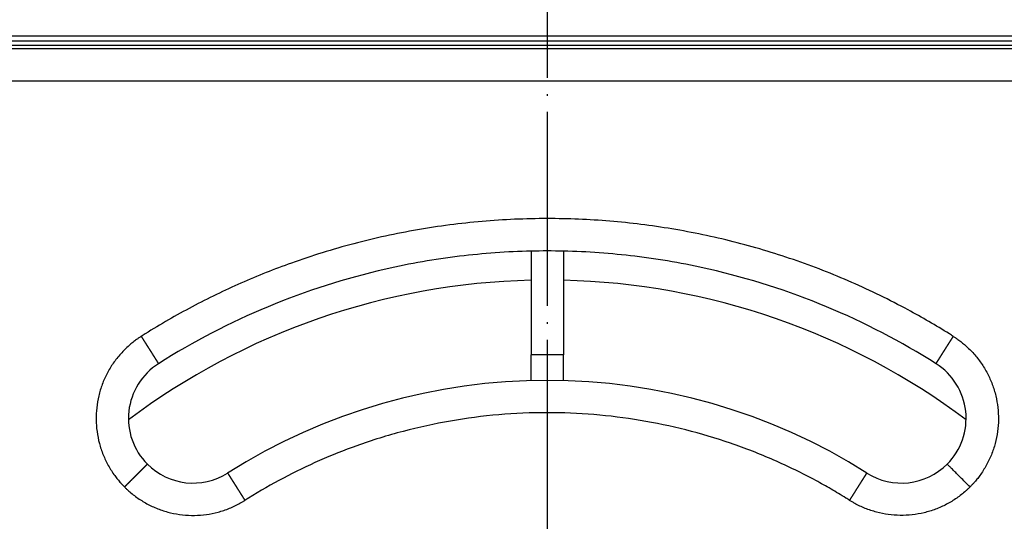
# Model space of a CAD drawing. Units: millimetres. Extents: x -251 to 111, y -227 to 235.
# Drawn here: x -156 to -95, y -89 to -58 of the extents above; entities that cross this region are included whole.
import ezdxf

# ---------------------------------------------------------------- set-up
doc = ezdxf.new("R2010")
doc.units = ezdxf.units.MM
doc.linetypes.add('DOT_CENTER', pattern=[14, 12, -1, 0, -1])
doc.layers.add('1', color=7, linetype='Continuous')

# ---------------------------------------------------------------- blocks, each defined once
blk = doc.blocks.new('HL37N_Aufsatzrahmen_1__1', base_point=(-184.704, -178.3))
at = {"color": 3, "linetype": 'Continuous'}
for p, q in [((-179.404, -58.7), (-67.404, -58.7)), ((-67.404, -59.3), (-179.404, -59.3))]:
    blk.add_line(p, q, dxfattribs=at)
at = {"color": 7, "linetype": 'Continuous'}
blk.add_line((-179.404, -59), (-67.404, -59), dxfattribs=at)
blk = doc.blocks.new('HL510N-Einsatz', base_point=(-168.404, -162))
at = {"color": 7, "linetype": 'Continuous'}
for p, q in [((-124.404, -72.011), (-124.404, -73.812)), ((-122.404, -72.011), (-122.404, -73.812)), ((-124.404, -73.812), (-124.404, -78.43)), ((-122.404, -73.812), (-122.404, -78.43)), ((-124.404, -80.014), (-124.404, -78.43)), ((-122.404, -80.014), (-122.404, -78.43))]:
    blk.add_line(p, q, dxfattribs=at)
at = {"color": 3, "linetype": 'Continuous'}
blk.add_line((-122.404, -78.43), (-124.404, -78.43), dxfattribs=at)
at = {"color": 7, "linetype": 'Continuous'}
for radius, start, end in [(45, 96.92799, 102.83959), (45, 91.27334, 96.92799), (45, 88.72666, 91.27334), (45, 83.07201, 88.72666), (45, 77.16041, 83.07201), (45, 102.83959, 122.31962), (45, 57.68038, 77.16041), (43.2, 91.32641, 126.86882), (43.2, 53.13118, 88.67359)]:
    blk.add_arc((-123.404, -117), radius, start, end, dxfattribs=at)
blk = doc.blocks.new('Artikelzusammenstellung-10952', base_point=(-168.404, -162))
blk.add_blockref('HL510N-Einsatz', (-168.404, -162))
blk = doc.blocks.new('10890-Einlaufrost-115x115-zu-Primus_1', base_point=(-180.904, -174.5))
at = {"color": 7, "linetype": 'Continuous'}
blk.add_line((-67.904, -59.5), (-178.904, -59.5), dxfattribs=at)
at = {"color": 3, "linetype": 'Continuous'}
blk.add_line((-67.904, -61.5), (-178.904, -61.5), dxfattribs=at)
at = {"color": 7, "linetype": 'Continuous'}
for centre, radius, start, end in [((-123.404, -117), 45, 96.92799, 102.83959), ((-123.404, -117), 45, 91.27334, 96.92799), ((-123.404, -117), 45, 88.72666, 91.27334), ((-123.404, -117), 45, 83.07201, 88.72666), ((-123.404, -117), 45, 77.16041, 83.07201), ((-123.404, -117), 45, 102.83959, 122.31962), ((-123.404, -117), 45, 57.68038, 77.16041), ((-145.324, -82.352), 4, 122.31962, 225), ((-101.484, -82.352), 4, 315, 57.68038), ((-123.404, -117), 37, 57.68038, 122.31962), ((-145.324, -82.352), 4, 225, 302.31962), ((-101.484, -82.352), 4, 237.68039, 315)]:
    blk.add_arc(centre, radius, start, end, dxfattribs=at)
at = {"color": 3, "linetype": 'Continuous'}
for points, knots in [([(-98.276, -77.282), (-98.316, -77.256), (-98.398, -77.204), (-98.898, -76.891), (-99.784, -76.357), (-101.772, -75.243), (-104.542, -73.893), (-108.158, -72.485), (-111.878, -71.38), (-115.676, -70.586), (-119.527, -70.107), (-123.457, -69.944), (-127.442, -70.116), (-131.449, -70.635), (-135.398, -71.496), (-139.042, -72.626), (-142.373, -73.954), (-145.397, -75.418), (-147.38, -76.559), (-148.41, -77.204), (-148.492, -77.256), (-148.533, -77.282)], [0, 0, 0, 0, 0.14472, 0.289391, 1.768603, 3.24889, 7.126104, 11.000032, 14.877247, 18.754461, 22.628389, 26.505603, 30.541861, 34.578119, 38.614376, 42.650634, 46.009279, 49.364799, 52.721461, 52.866129, 53.010849, 53.010849, 53.010849, 53.010849]), ([(-148.533, -77.282), (-148.581, -77.313), (-148.677, -77.375), (-148.852, -77.497), (-149.055, -77.65), (-149.395, -77.933), (-149.814, -78.349), (-150.272, -78.93), (-150.655, -79.565), (-150.959, -80.245), (-151.175, -80.956), (-151.303, -81.689), (-151.339, -82.432), (-151.283, -83.174), (-151.136, -83.903), (-150.901, -84.607), (-150.582, -85.274), (-150.264, -85.772), (-149.995, -86.122), (-149.831, -86.316), (-149.687, -86.472), (-149.607, -86.554), (-149.567, -86.594)], [0, 0, 0, 0, 0.172293, 0.344637, 0.639341, 0.93409, 1.670368, 2.406646, 3.148618, 3.890591, 4.632563, 5.374536, 6.116508, 6.858481, 7.600453, 8.342426, 9.078667, 9.814909, 10.10936, 10.403764, 10.575041, 10.746296, 10.746296, 10.746296, 10.746296]), ([(-148.533, -77.282), (-148.53, -77.285), (-148.526, -77.291), (-148.52, -77.301), (-148.514, -77.311), (-148.507, -77.322), (-148.501, -77.332), (-148.494, -77.342), (-148.488, -77.352), (-148.482, -77.362), (-148.475, -77.372), (-148.469, -77.382), (-148.462, -77.392), (-148.456, -77.403), (-148.449, -77.413), (-148.443, -77.423), (-148.436, -77.433), (-148.43, -77.444), (-148.423, -77.454), (-148.417, -77.464), (-148.41, -77.475), (-148.404, -77.485), (-148.397, -77.495), (-148.391, -77.506), (-148.384, -77.516), (-148.377, -77.526), (-148.371, -77.537), (-148.364, -77.547), (-148.358, -77.558), (-148.351, -77.568), (-148.344, -77.579), (-148.338, -77.589), (-148.331, -77.6), (-148.325, -77.61), (-148.318, -77.62), (-148.311, -77.631), (-148.305, -77.641), (-148.298, -77.652), (-148.291, -77.662), (-148.285, -77.673), (-148.278, -77.683), (-148.271, -77.694), (-148.265, -77.704), (-148.258, -77.715), (-148.252, -77.725), (-148.245, -77.736), (-148.238, -77.747), (-148.232, -77.757), (-148.225, -77.768), (-148.218, -77.778), (-148.212, -77.789), (-148.205, -77.799), (-148.198, -77.81), (-148.192, -77.82), (-148.185, -77.83), (-148.178, -77.841), (-148.172, -77.851), (-148.165, -77.862), (-148.159, -77.872), (-148.152, -77.883), (-148.145, -77.893), (-148.14, -77.902), (-148.134, -77.911), (-148.13, -77.918), (-148.125, -77.925), (-148.121, -77.932), (-148.116, -77.939), (-148.112, -77.946), (-148.107, -77.953), (-148.103, -77.96), (-148.099, -77.967), (-148.094, -77.974), (-148.09, -77.981), (-148.085, -77.988), (-148.081, -77.995), (-148.076, -78.002), (-148.072, -78.009), (-148.068, -78.016), (-148.063, -78.023), (-148.059, -78.03), (-148.054, -78.037), (-148.05, -78.044), (-148.046, -78.051), (-148.041, -78.058), (-148.037, -78.065), (-148.033, -78.071), (-148.028, -78.078), (-148.024, -78.085), (-148.02, -78.092), (-148.015, -78.099), (-148.011, -78.106), (-148.007, -78.113), (-148.002, -78.119), (-147.998, -78.126), (-147.994, -78.133), (-147.989, -78.14), (-147.985, -78.146), (-147.981, -78.153), (-147.977, -78.16), (-147.972, -78.166), (-147.968, -78.173), (-147.964, -78.18), (-147.96, -78.186), (-147.956, -78.193), (-147.951, -78.2), (-147.947, -78.206), (-147.943, -78.213), (-147.939, -78.219), (-147.935, -78.226), (-147.931, -78.232), (-147.927, -78.239), (-147.922, -78.245), (-147.918, -78.252), (-147.914, -78.258), (-147.91, -78.265), (-147.906, -78.271), (-147.902, -78.278), (-147.898, -78.284), (-147.894, -78.29), (-147.89, -78.297), (-147.886, -78.303), (-147.882, -78.309), (-147.878, -78.316), (-147.874, -78.322), (-147.87, -78.328), (-147.866, -78.334), (-147.862, -78.341), (-147.858, -78.347), (-147.854, -78.353), (-147.851, -78.359), (-147.847, -78.365), (-147.843, -78.371), (-147.839, -78.377), (-147.835, -78.383), (-147.831, -78.389), (-147.828, -78.395), (-147.824, -78.401), (-147.82, -78.407), (-147.816, -78.413), (-147.813, -78.419), (-147.809, -78.425), (-147.805, -78.431), (-147.802, -78.437), (-147.798, -78.442), (-147.794, -78.448), (-147.791, -78.454), (-147.787, -78.46), (-147.783, -78.465), (-147.78, -78.471), (-147.776, -78.476), (-147.773, -78.481), (-147.77, -78.486), (-147.767, -78.491), (-147.764, -78.496), (-147.761, -78.501), (-147.758, -78.505), (-147.755, -78.51), (-147.752, -78.515), (-147.749, -78.519), (-147.746, -78.524), (-147.743, -78.529), (-147.74, -78.533), (-147.737, -78.538), (-147.734, -78.543), (-147.732, -78.547), (-147.729, -78.552), (-147.726, -78.556), (-147.723, -78.561), (-147.72, -78.565), (-147.717, -78.57), (-147.715, -78.574), (-147.712, -78.578), (-147.709, -78.583), (-147.706, -78.587), (-147.704, -78.591), (-147.701, -78.596), (-147.698, -78.6), (-147.695, -78.604), (-147.693, -78.609), (-147.69, -78.613), (-147.687, -78.617), (-147.685, -78.621), (-147.682, -78.625), (-147.679, -78.629), (-147.677, -78.633), (-147.674, -78.638), (-147.672, -78.642), (-147.669, -78.646), (-147.667, -78.65), (-147.664, -78.654), (-147.662, -78.658), (-147.659, -78.662), (-147.657, -78.665), (-147.654, -78.669), (-147.652, -78.673), (-147.649, -78.677), (-147.647, -78.681), (-147.644, -78.685), (-147.642, -78.689), (-147.64, -78.692), (-147.637, -78.696), (-147.635, -78.7), (-147.633, -78.703), (-147.63, -78.707), (-147.628, -78.711), (-147.626, -78.714), (-147.624, -78.718), (-147.621, -78.721), (-147.619, -78.725), (-147.617, -78.728), (-147.615, -78.732), (-147.612, -78.735), (-147.61, -78.739), (-147.608, -78.742), (-147.606, -78.746), (-147.604, -78.749), (-147.602, -78.752), (-147.6, -78.756), (-147.598, -78.759), (-147.595, -78.762), (-147.593, -78.765), (-147.591, -78.769), (-147.589, -78.772), (-147.587, -78.775), (-147.585, -78.778), (-147.583, -78.781), (-147.581, -78.784), (-147.58, -78.787), (-147.578, -78.79), (-147.576, -78.793), (-147.574, -78.796), (-147.572, -78.799), (-147.57, -78.802), (-147.568, -78.805), (-147.566, -78.808), (-147.565, -78.811), (-147.563, -78.814), (-147.561, -78.816), (-147.559, -78.819), (-147.558, -78.822), (-147.556, -78.825), (-147.554, -78.827), (-147.552, -78.83), (-147.551, -78.833), (-147.549, -78.835), (-147.548, -78.838), (-147.546, -78.84), (-147.544, -78.843), (-147.543, -78.845), (-147.541, -78.848), (-147.54, -78.85), (-147.538, -78.853), (-147.537, -78.855), (-147.535, -78.858), (-147.533, -78.86), (-147.532, -78.863), (-147.53, -78.865), (-147.529, -78.867), (-147.528, -78.869), (-147.526, -78.872), (-147.525, -78.874), (-147.523, -78.876), (-147.522, -78.878), (-147.521, -78.881), (-147.519, -78.883), (-147.518, -78.885), (-147.517, -78.887), (-147.515, -78.889), (-147.514, -78.891), (-147.513, -78.893), (-147.511, -78.895), (-147.51, -78.897), (-147.509, -78.899), (-147.508, -78.901), (-147.507, -78.903), (-147.505, -78.904), (-147.504, -78.906), (-147.503, -78.908), (-147.502, -78.91), (-147.501, -78.912), (-147.5, -78.913), (-147.499, -78.915), (-147.498, -78.917), (-147.497, -78.918), (-147.496, -78.92), (-147.495, -78.921), (-147.494, -78.923), (-147.493, -78.925), (-147.492, -78.926), (-147.491, -78.928), (-147.49, -78.929), (-147.489, -78.93), (-147.488, -78.932), (-147.487, -78.933), (-147.486, -78.935), (-147.485, -78.936), (-147.485, -78.937), (-147.484, -78.938), (-147.483, -78.94), (-147.482, -78.941), (-147.482, -78.942), (-147.481, -78.943), (-147.48, -78.944), (-147.479, -78.946), (-147.479, -78.947), (-147.478, -78.948), (-147.477, -78.949), (-147.476, -78.95), (-147.476, -78.951), (-147.475, -78.952), (-147.475, -78.953), (-147.474, -78.954), (-147.473, -78.955), (-147.473, -78.956), (-147.472, -78.957), (-147.472, -78.958), (-147.471, -78.958), (-147.471, -78.959), (-147.47, -78.96), (-147.47, -78.961), (-147.469, -78.961), (-147.469, -78.962), (-147.468, -78.963), (-147.468, -78.963), (-147.468, -78.964), (-147.467, -78.965), (-147.467, -78.965), (-147.467, -78.966), (-147.466, -78.966), (-147.466, -78.967), (-147.466, -78.967), (-147.465, -78.968), (-147.465, -78.968), (-147.465, -78.968), (-147.465, -78.969), (-147.464, -78.969), (-147.464, -78.969), (-147.464, -78.97), (-147.464, -78.97), (-147.464, -78.97), (-147.463, -78.971), (-147.463, -78.971), (-147.463, -78.971), (-147.463, -78.971), (-147.463, -78.971), (-147.463, -78.971), (-147.463, -78.971), (-147.463, -78.971), (-147.463, -78.971), (-147.463, -78.971), (-147.463, -78.971), (-147.463, -78.971)], [0, 0, 0, 0, 0.011786, 0.023603, 0.03545, 0.047327, 0.059232, 0.071165, 0.083124, 0.095111, 0.107122, 0.119159, 0.131219, 0.143303, 0.15541, 0.167538, 0.179688, 0.191858, 0.204047, 0.216256, 0.228482, 0.240726, 0.252987, 0.265263, 0.277555, 0.289861, 0.30218, 0.314513, 0.326858, 0.339214, 0.351581, 0.363957, 0.376343, 0.388738, 0.40114, 0.413549, 0.425964, 0.438385, 0.450811, 0.46324, 0.475673, 0.488108, 0.500545, 0.512983, 0.525421, 0.537859, 0.550296, 0.56273, 0.575162, 0.58759, 0.600014, 0.612434, 0.624847, 0.637254, 0.649654, 0.662046, 0.674429, 0.686803, 0.699167, 0.71152, 0.723861, 0.736189, 0.744582, 0.752966, 0.761343, 0.769711, 0.778071, 0.786422, 0.794763, 0.803096, 0.811418, 0.819731, 0.828033, 0.836325, 0.844606, 0.852875, 0.861134, 0.869381, 0.877615, 0.885838, 0.894048, 0.902245, 0.910429, 0.9186, 0.926757, 0.9349, 0.943029, 0.951143, 0.959243, 0.967327, 0.975397, 0.98345, 0.991488, 0.99951, 1.007515, 1.015503, 1.023474, 1.031428, 1.039365, 1.047283, 1.055184, 1.063066, 1.070929, 1.078773, 1.086598, 1.094404, 1.102189, 1.109955, 1.1177, 1.125424, 1.133128, 1.14081, 1.148471, 1.15611, 1.163726, 1.171321, 1.178893, 1.186441, 1.193967, 1.201469, 1.208948, 1.216402, 1.223832, 1.231237, 1.238618, 1.245973, 1.253303, 1.260607, 1.267885, 1.275136, 1.282362, 1.28956, 1.296731, 1.303875, 1.310991, 1.318079, 1.325138, 1.33217, 1.339172, 1.346145, 1.353089, 1.360003, 1.366887, 1.373741, 1.380564, 1.387357, 1.394118, 1.400849, 1.407547, 1.414214, 1.419958, 1.425678, 1.431373, 1.437042, 1.442687, 1.448306, 1.453901, 1.459469, 1.465013, 1.47053, 1.476023, 1.481489, 1.48693, 1.492345, 1.497735, 1.503098, 1.508435, 1.513747, 1.519032, 1.524291, 1.529524, 1.53473, 1.53991, 1.545064, 1.55019, 1.555291, 1.560364, 1.565411, 1.570431, 1.575424, 1.58039, 1.585329, 1.590241, 1.595126, 1.599983, 1.604813, 1.609616, 1.614391, 1.619139, 1.623859, 1.628551, 1.633215, 1.637852, 1.642461, 1.647042, 1.651594, 1.656119, 1.660615, 1.665083, 1.669523, 1.673935, 1.678318, 1.682672, 1.686998, 1.691295, 1.695563, 1.699802, 1.704013, 1.708194, 1.712347, 1.71647, 1.720564, 1.724629, 1.728665, 1.732671, 1.736648, 1.740595, 1.744512, 1.7484, 1.752258, 1.756087, 1.759885, 1.763653, 1.767392, 1.7711, 1.774778, 1.778426, 1.782043, 1.78563, 1.789187, 1.792713, 1.796208, 1.799673, 1.803107, 1.80651, 1.809882, 1.813223, 1.816533, 1.819812, 1.82306, 1.826277, 1.829462, 1.832616, 1.835739, 1.838829, 1.841889, 1.844916, 1.847912, 1.850876, 1.853808, 1.856708, 1.859577, 1.862486, 1.865363, 1.868209, 1.871022, 1.873804, 1.876554, 1.879271, 1.881957, 1.884612, 1.887234, 1.889825, 1.892384, 1.894912, 1.897408, 1.899873, 1.902306, 1.904707, 1.907078, 1.909417, 1.911724, 1.914001, 1.916246, 1.91846, 1.920643, 1.922795, 1.924916, 1.927006, 1.929064, 1.931092, 1.933089, 1.935056, 1.936991, 1.938896, 1.94077, 1.942613, 1.944426, 1.946208, 1.947959, 1.94968, 1.951371, 1.953031, 1.954661, 1.95626, 1.957829, 1.959368, 1.960877, 1.962356, 1.963804, 1.965222, 1.966611, 1.968027, 1.969411, 1.970762, 1.972082, 1.97337, 1.974626, 1.975851, 1.977044, 1.978205, 1.979335, 1.980434, 1.981501, 1.982537, 1.983543, 1.984517, 1.98546, 1.986373, 1.987255, 1.988107, 1.988928, 1.989719, 1.990479, 1.99121, 1.99191, 1.99258, 1.993221, 1.993832, 1.994413, 1.994965, 1.995487, 1.995981, 1.996445, 1.99688, 1.997286, 1.997663, 1.998012, 1.998332, 1.998623, 1.998886, 1.999121, 1.999328, 1.999507, 1.999658, 1.999782, 1.999877, 1.999931, 1.999969, 1.999987, 2, 2, 2, 2]), ([(-99.345, -78.971), (-99.345, -78.971), (-99.345, -78.971), (-99.345, -78.971), (-99.345, -78.971), (-99.345, -78.971), (-99.345, -78.971), (-99.345, -78.971), (-99.345, -78.971), (-99.345, -78.971), (-99.345, -78.971), (-99.345, -78.971), (-99.344, -78.97), (-99.344, -78.97), (-99.344, -78.97), (-99.344, -78.969), (-99.344, -78.969), (-99.343, -78.969), (-99.343, -78.968), (-99.343, -78.968), (-99.343, -78.968), (-99.342, -78.967), (-99.342, -78.967), (-99.342, -78.966), (-99.341, -78.966), (-99.341, -78.965), (-99.341, -78.965), (-99.34, -78.964), (-99.34, -78.963), (-99.34, -78.963), (-99.339, -78.962), (-99.339, -78.961), (-99.338, -78.961), (-99.338, -78.96), (-99.337, -78.959), (-99.337, -78.958), (-99.336, -78.958), (-99.336, -78.957), (-99.335, -78.956), (-99.335, -78.955), (-99.334, -78.954), (-99.333, -78.953), (-99.333, -78.952), (-99.332, -78.951), (-99.332, -78.95), (-99.331, -78.949), (-99.33, -78.948), (-99.329, -78.947), (-99.329, -78.946), (-99.328, -78.944), (-99.327, -78.943), (-99.326, -78.942), (-99.326, -78.941), (-99.325, -78.94), (-99.324, -78.938), (-99.323, -78.937), (-99.323, -78.936), (-99.322, -78.935), (-99.321, -78.933), (-99.32, -78.932), (-99.319, -78.93), (-99.318, -78.929), (-99.317, -78.928), (-99.316, -78.926), (-99.315, -78.925), (-99.314, -78.923), (-99.313, -78.921), (-99.312, -78.92), (-99.311, -78.918), (-99.31, -78.917), (-99.309, -78.915), (-99.308, -78.913), (-99.307, -78.912), (-99.306, -78.91), (-99.305, -78.908), (-99.304, -78.906), (-99.303, -78.904), (-99.301, -78.903), (-99.3, -78.901), (-99.299, -78.899), (-99.298, -78.897), (-99.297, -78.895), (-99.295, -78.893), (-99.294, -78.891), (-99.293, -78.889), (-99.292, -78.887), (-99.29, -78.885), (-99.289, -78.883), (-99.287, -78.881), (-99.286, -78.878), (-99.285, -78.876), (-99.283, -78.874), (-99.282, -78.872), (-99.28, -78.869), (-99.279, -78.867), (-99.278, -78.865), (-99.276, -78.863), (-99.275, -78.86), (-99.273, -78.858), (-99.272, -78.855), (-99.27, -78.853), (-99.268, -78.85), (-99.267, -78.848), (-99.265, -78.845), (-99.264, -78.843), (-99.262, -78.84), (-99.26, -78.838), (-99.259, -78.835), (-99.257, -78.833), (-99.256, -78.83), (-99.254, -78.827), (-99.252, -78.825), (-99.25, -78.822), (-99.249, -78.819), (-99.247, -78.816), (-99.245, -78.814), (-99.243, -78.811), (-99.242, -78.808), (-99.24, -78.805), (-99.238, -78.802), (-99.236, -78.799), (-99.234, -78.796), (-99.232, -78.793), (-99.23, -78.79), (-99.228, -78.787), (-99.227, -78.784), (-99.225, -78.781), (-99.223, -78.778), (-99.221, -78.775), (-99.219, -78.772), (-99.217, -78.769), (-99.215, -78.765), (-99.213, -78.762), (-99.21, -78.759), (-99.208, -78.756), (-99.206, -78.752), (-99.204, -78.749), (-99.202, -78.746), (-99.2, -78.742), (-99.198, -78.739), (-99.196, -78.735), (-99.193, -78.732), (-99.191, -78.728), (-99.189, -78.725), (-99.187, -78.721), (-99.184, -78.718), (-99.182, -78.714), (-99.18, -78.711), (-99.178, -78.707), (-99.175, -78.703), (-99.173, -78.7), (-99.171, -78.696), (-99.168, -78.692), (-99.166, -78.689), (-99.164, -78.685), (-99.161, -78.681), (-99.159, -78.677), (-99.156, -78.673), (-99.154, -78.669), (-99.151, -78.665), (-99.149, -78.662), (-99.146, -78.658), (-99.144, -78.654), (-99.141, -78.65), (-99.139, -78.646), (-99.136, -78.642), (-99.134, -78.638), (-99.131, -78.633), (-99.129, -78.629), (-99.126, -78.625), (-99.123, -78.621), (-99.121, -78.617), (-99.118, -78.613), (-99.115, -78.609), (-99.113, -78.604), (-99.11, -78.6), (-99.107, -78.596), (-99.104, -78.591), (-99.102, -78.587), (-99.099, -78.583), (-99.096, -78.578), (-99.093, -78.574), (-99.091, -78.57), (-99.088, -78.565), (-99.085, -78.561), (-99.082, -78.556), (-99.079, -78.552), (-99.076, -78.547), (-99.074, -78.543), (-99.071, -78.538), (-99.068, -78.533), (-99.065, -78.529), (-99.062, -78.524), (-99.059, -78.519), (-99.056, -78.515), (-99.053, -78.51), (-99.05, -78.505), (-99.047, -78.501), (-99.044, -78.496), (-99.041, -78.491), (-99.038, -78.486), (-99.035, -78.481), (-99.032, -78.476), (-99.028, -78.471), (-99.025, -78.465), (-99.021, -78.46), (-99.017, -78.454), (-99.014, -78.448), (-99.01, -78.442), (-99.006, -78.437), (-99.003, -78.431), (-98.999, -78.425), (-98.995, -78.419), (-98.992, -78.413), (-98.988, -78.407), (-98.984, -78.401), (-98.98, -78.395), (-98.977, -78.389), (-98.973, -78.383), (-98.969, -78.377), (-98.965, -78.371), (-98.961, -78.365), (-98.957, -78.359), (-98.954, -78.353), (-98.95, -78.347), (-98.946, -78.341), (-98.942, -78.334), (-98.938, -78.328), (-98.934, -78.322), (-98.93, -78.316), (-98.926, -78.309), (-98.922, -78.303), (-98.918, -78.297), (-98.914, -78.29), (-98.91, -78.284), (-98.906, -78.278), (-98.902, -78.271), (-98.898, -78.265), (-98.894, -78.258), (-98.89, -78.252), (-98.886, -78.245), (-98.881, -78.239), (-98.877, -78.232), (-98.873, -78.226), (-98.869, -78.219), (-98.865, -78.213), (-98.861, -78.206), (-98.857, -78.2), (-98.852, -78.193), (-98.848, -78.186), (-98.844, -78.18), (-98.84, -78.173), (-98.836, -78.166), (-98.831, -78.16), (-98.827, -78.153), (-98.823, -78.146), (-98.819, -78.14), (-98.814, -78.133), (-98.81, -78.126), (-98.806, -78.119), (-98.801, -78.113), (-98.797, -78.106), (-98.793, -78.099), (-98.788, -78.092), (-98.784, -78.085), (-98.78, -78.078), (-98.775, -78.071), (-98.771, -78.065), (-98.767, -78.058), (-98.762, -78.051), (-98.758, -78.044), (-98.754, -78.037), (-98.749, -78.03), (-98.745, -78.023), (-98.74, -78.016), (-98.736, -78.009), (-98.732, -78.002), (-98.727, -77.995), (-98.723, -77.988), (-98.718, -77.981), (-98.714, -77.974), (-98.709, -77.967), (-98.705, -77.96), (-98.701, -77.953), (-98.696, -77.946), (-98.692, -77.939), (-98.687, -77.932), (-98.683, -77.925), (-98.678, -77.918), (-98.674, -77.911), (-98.669, -77.902), (-98.663, -77.893), (-98.656, -77.883), (-98.649, -77.872), (-98.643, -77.862), (-98.636, -77.851), (-98.63, -77.841), (-98.623, -77.83), (-98.616, -77.82), (-98.61, -77.809), (-98.603, -77.799), (-98.596, -77.789), (-98.59, -77.778), (-98.583, -77.768), (-98.576, -77.757), (-98.57, -77.746), (-98.563, -77.736), (-98.556, -77.725), (-98.55, -77.715), (-98.543, -77.704), (-98.537, -77.694), (-98.53, -77.683), (-98.523, -77.673), (-98.517, -77.662), (-98.51, -77.652), (-98.503, -77.641), (-98.497, -77.631), (-98.49, -77.62), (-98.483, -77.61), (-98.477, -77.6), (-98.47, -77.589), (-98.464, -77.579), (-98.457, -77.568), (-98.45, -77.558), (-98.444, -77.547), (-98.437, -77.537), (-98.431, -77.526), (-98.424, -77.516), (-98.417, -77.506), (-98.411, -77.495), (-98.404, -77.485), (-98.398, -77.475), (-98.391, -77.464), (-98.385, -77.454), (-98.378, -77.444), (-98.372, -77.433), (-98.365, -77.423), (-98.359, -77.413), (-98.352, -77.403), (-98.346, -77.392), (-98.339, -77.382), (-98.333, -77.372), (-98.326, -77.362), (-98.32, -77.352), (-98.314, -77.342), (-98.307, -77.332), (-98.301, -77.321), (-98.294, -77.311), (-98.288, -77.301), (-98.282, -77.291), (-98.278, -77.285), (-98.276, -77.282)], [0, 0, 0, 0, 0.000013, 0.000031, 0.000069, 0.000123, 0.000218, 0.000342, 0.000493, 0.000672, 0.000879, 0.001114, 0.001377, 0.001669, 0.001989, 0.002337, 0.002714, 0.003121, 0.003556, 0.00402, 0.004513, 0.005035, 0.005587, 0.006168, 0.006779, 0.00742, 0.00809, 0.008791, 0.009521, 0.010281, 0.011072, 0.011893, 0.012745, 0.013627, 0.01454, 0.015483, 0.016458, 0.017463, 0.018499, 0.019567, 0.020665, 0.021795, 0.022956, 0.024149, 0.025374, 0.02663, 0.027918, 0.029238, 0.03059, 0.031973, 0.033389, 0.034778, 0.036196, 0.037645, 0.039123, 0.040632, 0.042171, 0.04374, 0.045339, 0.046969, 0.048629, 0.05032, 0.052041, 0.053792, 0.055575, 0.057387, 0.059231, 0.061104, 0.063009, 0.064945, 0.066911, 0.068908, 0.070936, 0.072995, 0.075084, 0.077205, 0.079357, 0.08154, 0.083754, 0.085999, 0.088276, 0.090583, 0.092922, 0.095293, 0.097694, 0.100128, 0.102592, 0.105088, 0.107616, 0.110175, 0.112766, 0.115389, 0.118043, 0.120729, 0.123447, 0.126196, 0.128978, 0.131791, 0.134637, 0.137514, 0.140424, 0.143292, 0.146192, 0.149124, 0.152088, 0.155084, 0.158111, 0.161171, 0.164262, 0.167384, 0.170538, 0.173723, 0.17694, 0.180188, 0.183467, 0.186777, 0.190118, 0.19349, 0.196894, 0.200328, 0.203792, 0.207288, 0.210814, 0.21437, 0.217957, 0.221575, 0.225222, 0.2289, 0.232609, 0.236347, 0.240115, 0.243914, 0.247742, 0.2516, 0.255488, 0.259405, 0.263352, 0.267329, 0.271335, 0.275371, 0.279436, 0.28353, 0.287653, 0.291806, 0.295987, 0.300198, 0.304437, 0.308706, 0.313003, 0.317328, 0.321683, 0.326066, 0.330477, 0.334917, 0.339385, 0.343881, 0.348406, 0.352959, 0.357539, 0.362148, 0.366785, 0.371449, 0.376142, 0.380862, 0.385609, 0.390384, 0.395187, 0.400017, 0.404874, 0.409759, 0.414671, 0.41961, 0.424576, 0.429569, 0.434589, 0.439636, 0.444709, 0.44981, 0.454937, 0.46009, 0.46527, 0.470476, 0.475709, 0.480968, 0.486253, 0.491565, 0.496902, 0.502266, 0.507655, 0.51307, 0.518511, 0.523978, 0.52947, 0.534988, 0.540531, 0.5461, 0.551694, 0.557313, 0.562958, 0.568627, 0.574322, 0.580042, 0.585787, 0.592453, 0.599152, 0.605882, 0.612643, 0.619436, 0.626259, 0.633113, 0.639997, 0.646911, 0.653855, 0.660828, 0.667831, 0.674862, 0.681922, 0.68901, 0.696126, 0.703269, 0.71044, 0.717639, 0.724864, 0.732115, 0.739394, 0.746698, 0.754027, 0.761383, 0.768763, 0.776168, 0.783598, 0.791053, 0.798531, 0.806033, 0.813559, 0.821108, 0.828679, 0.836274, 0.843891, 0.85153, 0.85919, 0.866872, 0.874576, 0.8823, 0.890045, 0.897811, 0.905596, 0.913402, 0.921227, 0.929071, 0.936934, 0.944816, 0.952717, 0.960635, 0.968572, 0.976526, 0.984497, 0.992486, 1.000491, 1.008512, 1.01655, 1.024604, 1.032673, 1.040757, 1.048857, 1.056972, 1.0651, 1.073244, 1.081401, 1.089571, 1.097755, 1.105953, 1.114162, 1.122385, 1.13062, 1.138866, 1.147125, 1.155395, 1.163675, 1.171967, 1.180269, 1.188582, 1.196905, 1.205237, 1.213578, 1.221929, 1.230289, 1.238657, 1.247034, 1.255418, 1.263811, 1.27614, 1.288481, 1.300833, 1.313197, 1.325571, 1.337954, 1.350346, 1.362746, 1.375153, 1.387567, 1.399986, 1.41241, 1.424838, 1.43727, 1.449705, 1.462141, 1.474579, 1.487017, 1.499455, 1.511892, 1.524327, 1.53676, 1.54919, 1.561615, 1.574036, 1.586451, 1.59886, 1.611262, 1.623657, 1.636043, 1.64842, 1.660786, 1.673143, 1.685487, 1.69782, 1.71014, 1.722446, 1.734737, 1.747014, 1.759274, 1.771518, 1.783745, 1.795953, 1.808142, 1.820312, 1.832462, 1.84459, 1.856697, 1.868781, 1.880841, 1.892878, 1.90489, 1.916876, 1.928836, 1.940768, 1.952673, 1.96455, 1.976397, 1.988214, 2, 2, 2, 2]), ([(-98.276, -77.282), (-98.228, -77.312), (-98.132, -77.374), (-97.957, -77.496), (-97.755, -77.648), (-97.416, -77.931), (-96.996, -78.347), (-96.538, -78.928), (-96.154, -79.563), (-95.851, -80.242), (-95.633, -80.953), (-95.505, -81.686), (-95.469, -82.429), (-95.524, -83.171), (-95.671, -83.9), (-95.906, -84.604), (-96.225, -85.272), (-96.543, -85.769), (-96.812, -86.12), (-96.976, -86.314), (-97.12, -86.471), (-97.201, -86.553), (-97.241, -86.594)], [0, 0, 0, 0, 0.171133, 0.342314, 0.636718, 0.931169, 1.667411, 2.403652, 3.145625, 3.887597, 4.62957, 5.371542, 6.113515, 6.855487, 7.59746, 8.339432, 9.07571, 9.811988, 10.106737, 10.401441, 10.57397, 10.746501, 10.746501, 10.746501, 10.746501]), ([(-104.691, -87.422), (-104.73, -87.398), (-104.808, -87.349), (-105.189, -87.111), (-105.841, -86.719), (-107.304, -85.9), (-109.358, -84.899), (-112.05, -83.851), (-114.821, -83.028), (-117.649, -82.436), (-120.517, -82.079), (-123.443, -81.959), (-126.411, -82.086), (-129.395, -82.473), (-132.335, -83.114), (-135.043, -83.954), (-137.511, -84.937), (-139.746, -86.016), (-141.221, -86.863), (-142, -87.349), (-142.078, -87.398), (-142.117, -87.422)], [0, 0, 0, 0, 0.137623, 0.275219, 1.346889, 2.419323, 5.30661, 8.191451, 11.078738, 13.966025, 16.850865, 19.738152, 22.743876, 25.7496, 28.755324, 31.761047, 34.242269, 36.721174, 39.200867, 39.338532, 39.47625, 39.47625, 39.47625, 39.47625]), ([(-148.153, -85.18), (-148.153, -85.18), (-148.153, -85.18), (-148.153, -85.18), (-148.153, -85.18), (-148.153, -85.181), (-148.153, -85.181), (-148.154, -85.181), (-148.154, -85.182), (-148.155, -85.182), (-148.155, -85.183), (-148.156, -85.183), (-148.157, -85.184), (-148.158, -85.185), (-148.158, -85.186), (-148.16, -85.187), (-148.161, -85.188), (-148.162, -85.189), (-148.163, -85.19), (-148.164, -85.192), (-148.166, -85.193), (-148.167, -85.195), (-148.169, -85.196), (-148.171, -85.198), (-148.173, -85.2), (-148.174, -85.202), (-148.176, -85.204), (-148.179, -85.206), (-148.181, -85.208), (-148.183, -85.211), (-148.186, -85.213), (-148.188, -85.216), (-148.191, -85.218), (-148.194, -85.221), (-148.197, -85.224), (-148.2, -85.227), (-148.203, -85.23), (-148.206, -85.233), (-148.209, -85.236), (-148.212, -85.24), (-148.216, -85.243), (-148.22, -85.247), (-148.223, -85.251), (-148.227, -85.254), (-148.231, -85.258), (-148.235, -85.262), (-148.239, -85.266), (-148.243, -85.271), (-148.248, -85.275), (-148.252, -85.279), (-148.257, -85.284), (-148.261, -85.288), (-148.266, -85.293), (-148.27, -85.298), (-148.275, -85.303), (-148.28, -85.308), (-148.285, -85.313), (-148.29, -85.318), (-148.296, -85.323), (-148.301, -85.329), (-148.307, -85.334), (-148.312, -85.34), (-148.318, -85.345), (-148.324, -85.351), (-148.329, -85.357), (-148.335, -85.363), (-148.342, -85.369), (-148.348, -85.375), (-148.354, -85.381), (-148.36, -85.388), (-148.367, -85.394), (-148.373, -85.401), (-148.38, -85.407), (-148.387, -85.414), (-148.394, -85.421), (-148.401, -85.428), (-148.408, -85.435), (-148.415, -85.442), (-148.422, -85.449), (-148.429, -85.457), (-148.437, -85.464), (-148.444, -85.471), (-148.452, -85.479), (-148.459, -85.487), (-148.467, -85.494), (-148.475, -85.502), (-148.483, -85.51), (-148.491, -85.518), (-148.499, -85.526), (-148.507, -85.535), (-148.516, -85.543), (-148.524, -85.551), (-148.532, -85.56), (-148.541, -85.568), (-148.55, -85.577), (-148.558, -85.586), (-148.567, -85.595), (-148.577, -85.605), (-148.587, -85.615), (-148.598, -85.625), (-148.608, -85.636), (-148.619, -85.646), (-148.629, -85.657), (-148.64, -85.667), (-148.651, -85.678), (-148.662, -85.689), (-148.673, -85.7), (-148.684, -85.711), (-148.695, -85.722), (-148.706, -85.734), (-148.718, -85.745), (-148.729, -85.756), (-148.741, -85.768), (-148.752, -85.78), (-148.764, -85.791), (-148.776, -85.803), (-148.787, -85.815), (-148.799, -85.826), (-148.811, -85.838), (-148.823, -85.85), (-148.835, -85.862), (-148.847, -85.874), (-148.859, -85.886), (-148.871, -85.899), (-148.884, -85.911), (-148.896, -85.923), (-148.908, -85.936), (-148.921, -85.948), (-148.933, -85.96), (-148.945, -85.973), (-148.958, -85.985), (-148.971, -85.998), (-148.983, -86.01), (-148.996, -86.023), (-149.008, -86.036), (-149.021, -86.048), (-149.034, -86.061), (-149.048, -86.076), (-149.065, -86.092), (-149.084, -86.111), (-149.103, -86.13), (-149.121, -86.149), (-149.14, -86.168), (-149.159, -86.186), (-149.178, -86.205), (-149.197, -86.224), (-149.216, -86.243), (-149.234, -86.262), (-149.253, -86.281), (-149.272, -86.299), (-149.291, -86.318), (-149.31, -86.337), (-149.328, -86.356), (-149.347, -86.374), (-149.366, -86.393), (-149.384, -86.412), (-149.403, -86.43), (-149.422, -86.449), (-149.44, -86.467), (-149.458, -86.486), (-149.477, -86.504), (-149.495, -86.522), (-149.513, -86.54), (-149.531, -86.558), (-149.549, -86.576), (-149.561, -86.588), (-149.567, -86.594)], [0, 0, 0, 0, 0.000051, 0.000123, 0.000277, 0.000493, 0.000879, 0.001377, 0.001988, 0.002714, 0.003555, 0.004513, 0.005587, 0.006779, 0.00809, 0.009521, 0.011072, 0.012745, 0.01454, 0.016457, 0.018499, 0.020665, 0.022956, 0.025374, 0.027918, 0.030589, 0.033389, 0.036446, 0.039644, 0.042985, 0.04647, 0.050097, 0.053869, 0.057785, 0.061846, 0.066052, 0.070404, 0.074901, 0.079545, 0.084337, 0.089275, 0.094361, 0.099596, 0.104979, 0.110511, 0.116193, 0.122024, 0.128007, 0.134139, 0.140423, 0.146689, 0.153104, 0.15967, 0.166384, 0.173247, 0.180257, 0.187414, 0.194718, 0.202166, 0.20976, 0.217497, 0.225378, 0.233401, 0.241566, 0.249872, 0.258318, 0.266904, 0.275629, 0.284492, 0.293493, 0.30263, 0.311903, 0.321311, 0.330854, 0.34053, 0.35034, 0.360281, 0.370355, 0.380559, 0.390894, 0.401358, 0.41195, 0.422671, 0.433519, 0.444493, 0.455593, 0.466818, 0.478167, 0.48964, 0.501236, 0.512954, 0.524794, 0.536754, 0.548834, 0.561033, 0.573351, 0.585787, 0.600134, 0.614628, 0.629264, 0.644041, 0.658954, 0.674003, 0.689183, 0.704491, 0.719926, 0.735485, 0.751164, 0.76696, 0.782872, 0.798896, 0.81503, 0.83127, 0.847614, 0.864059, 0.880603, 0.897242, 0.913974, 0.930796, 0.947705, 0.964698, 0.981773, 0.998927, 1.016157, 1.033461, 1.050835, 1.068276, 1.085783, 1.103352, 1.12098, 1.138665, 1.156404, 1.174193, 1.192031, 1.209915, 1.227841, 1.245807, 1.263811, 1.290245, 1.316731, 1.343264, 1.369835, 1.396437, 1.423062, 1.449705, 1.476356, 1.503009, 1.529656, 1.55629, 1.582904, 1.609491, 1.636043, 1.662552, 1.689012, 1.715415, 1.741754, 1.768021, 1.79421, 1.820312, 1.846321, 1.872229, 1.898029, 1.923713, 1.949275, 1.974706, 2, 2, 2, 2]), ([(-97.241, -86.594), (-97.327, -86.509), (-97.5, -86.335), (-97.758, -86.077), (-98.006, -85.83), (-98.227, -85.609), (-98.407, -85.428), (-98.532, -85.303), (-98.609, -85.227), (-98.642, -85.193), (-98.655, -85.18)], [0, 0, 0, 0, 0.363957, 0.736189, 1.094404, 1.414213, 1.673935, 1.859576, 1.943697, 2, 2, 2, 2]), ([(-143.186, -85.732), (-143.186, -85.732), (-143.186, -85.732), (-143.186, -85.732), (-143.186, -85.732), (-143.186, -85.732), (-143.186, -85.732), (-143.186, -85.732), (-143.185, -85.733), (-143.185, -85.733), (-143.185, -85.733), (-143.185, -85.733), (-143.185, -85.733), (-143.185, -85.734), (-143.185, -85.734), (-143.185, -85.734), (-143.184, -85.734), (-143.184, -85.735), (-143.184, -85.735), (-143.184, -85.736), (-143.183, -85.736), (-143.183, -85.736), (-143.183, -85.737), (-143.182, -85.737), (-143.182, -85.738), (-143.182, -85.738), (-143.181, -85.739), (-143.181, -85.74), (-143.181, -85.74), (-143.18, -85.741), (-143.18, -85.741), (-143.179, -85.742), (-143.179, -85.743), (-143.178, -85.744), (-143.178, -85.744), (-143.178, -85.745), (-143.177, -85.746), (-143.176, -85.747), (-143.176, -85.748), (-143.175, -85.749), (-143.175, -85.75), (-143.174, -85.751), (-143.174, -85.752), (-143.173, -85.753), (-143.172, -85.754), (-143.172, -85.755), (-143.171, -85.756), (-143.17, -85.757), (-143.169, -85.758), (-143.169, -85.759), (-143.168, -85.76), (-143.167, -85.762), (-143.166, -85.763), (-143.166, -85.764), (-143.165, -85.765), (-143.164, -85.766), (-143.163, -85.768), (-143.162, -85.769), (-143.162, -85.77), (-143.161, -85.772), (-143.16, -85.773), (-143.159, -85.775), (-143.158, -85.776), (-143.157, -85.778), (-143.156, -85.779), (-143.155, -85.781), (-143.154, -85.782), (-143.153, -85.784), (-143.152, -85.785), (-143.151, -85.787), (-143.15, -85.789), (-143.149, -85.79), (-143.148, -85.792), (-143.147, -85.794), (-143.146, -85.796), (-143.145, -85.797), (-143.143, -85.799), (-143.142, -85.801), (-143.141, -85.803), (-143.14, -85.805), (-143.139, -85.807), (-143.137, -85.809), (-143.136, -85.811), (-143.135, -85.813), (-143.134, -85.815), (-143.132, -85.817), (-143.131, -85.819), (-143.13, -85.821), (-143.128, -85.823), (-143.127, -85.825), (-143.126, -85.827), (-143.124, -85.83), (-143.123, -85.832), (-143.121, -85.834), (-143.12, -85.836), (-143.118, -85.839), (-143.117, -85.841), (-143.115, -85.844), (-143.114, -85.846), (-143.112, -85.848), (-143.111, -85.851), (-143.109, -85.853), (-143.108, -85.856), (-143.106, -85.858), (-143.105, -85.861), (-143.103, -85.863), (-143.101, -85.866), (-143.1, -85.868), (-143.098, -85.871), (-143.096, -85.874), (-143.095, -85.876), (-143.093, -85.879), (-143.091, -85.882), (-143.09, -85.884), (-143.088, -85.887), (-143.086, -85.89), (-143.084, -85.893), (-143.082, -85.896), (-143.081, -85.899), (-143.079, -85.901), (-143.077, -85.904), (-143.075, -85.907), (-143.073, -85.91), (-143.071, -85.913), (-143.069, -85.916), (-143.067, -85.919), (-143.065, -85.923), (-143.063, -85.926), (-143.062, -85.929), (-143.06, -85.932), (-143.057, -85.935), (-143.055, -85.938), (-143.053, -85.942), (-143.051, -85.945), (-143.049, -85.948), (-143.047, -85.951), (-143.045, -85.955), (-143.043, -85.958), (-143.041, -85.961), (-143.039, -85.965), (-143.036, -85.968), (-143.034, -85.972), (-143.032, -85.975), (-143.03, -85.979), (-143.028, -85.982), (-143.025, -85.986), (-143.023, -85.989), (-143.021, -85.993), (-143.019, -85.997), (-143.016, -86), (-143.014, -86.004), (-143.012, -86.008), (-143.009, -86.011), (-143.007, -86.015), (-143.004, -86.019), (-143.002, -86.023), (-143, -86.027), (-142.997, -86.03), (-142.995, -86.034), (-142.992, -86.038), (-142.99, -86.042), (-142.987, -86.046), (-142.985, -86.05), (-142.982, -86.054), (-142.98, -86.058), (-142.977, -86.062), (-142.975, -86.066), (-142.972, -86.07), (-142.969, -86.074), (-142.967, -86.078), (-142.964, -86.083), (-142.962, -86.087), (-142.959, -86.091), (-142.956, -86.095), (-142.954, -86.099), (-142.951, -86.104), (-142.948, -86.108), (-142.945, -86.112), (-142.943, -86.117), (-142.94, -86.121), (-142.937, -86.125), (-142.934, -86.13), (-142.932, -86.134), (-142.929, -86.139), (-142.926, -86.143), (-142.923, -86.148), (-142.92, -86.152), (-142.917, -86.157), (-142.914, -86.161), (-142.912, -86.166), (-142.909, -86.17), (-142.906, -86.175), (-142.903, -86.18), (-142.9, -86.184), (-142.897, -86.189), (-142.894, -86.194), (-142.891, -86.198), (-142.888, -86.203), (-142.885, -86.208), (-142.882, -86.213), (-142.879, -86.218), (-142.876, -86.222), (-142.873, -86.227), (-142.869, -86.233), (-142.866, -86.239), (-142.862, -86.244), (-142.858, -86.25), (-142.855, -86.256), (-142.851, -86.261), (-142.847, -86.267), (-142.844, -86.273), (-142.84, -86.279), (-142.836, -86.285), (-142.833, -86.291), (-142.829, -86.297), (-142.825, -86.303), (-142.821, -86.308), (-142.818, -86.314), (-142.814, -86.32), (-142.81, -86.327), (-142.806, -86.333), (-142.802, -86.339), (-142.798, -86.345), (-142.795, -86.351), (-142.791, -86.357), (-142.787, -86.363), (-142.783, -86.369), (-142.779, -86.376), (-142.775, -86.382), (-142.771, -86.388), (-142.767, -86.394), (-142.763, -86.401), (-142.759, -86.407), (-142.755, -86.413), (-142.751, -86.42), (-142.747, -86.426), (-142.743, -86.433), (-142.739, -86.439), (-142.735, -86.445), (-142.731, -86.452), (-142.727, -86.458), (-142.722, -86.465), (-142.718, -86.471), (-142.714, -86.478), (-142.71, -86.484), (-142.706, -86.491), (-142.702, -86.498), (-142.698, -86.504), (-142.693, -86.511), (-142.689, -86.517), (-142.685, -86.524), (-142.681, -86.531), (-142.677, -86.537), (-142.672, -86.544), (-142.668, -86.551), (-142.664, -86.557), (-142.66, -86.564), (-142.655, -86.571), (-142.651, -86.578), (-142.647, -86.585), (-142.642, -86.591), (-142.638, -86.598), (-142.634, -86.605), (-142.63, -86.612), (-142.625, -86.619), (-142.621, -86.625), (-142.617, -86.632), (-142.612, -86.639), (-142.608, -86.646), (-142.603, -86.653), (-142.599, -86.66), (-142.595, -86.667), (-142.59, -86.674), (-142.586, -86.681), (-142.582, -86.688), (-142.577, -86.695), (-142.573, -86.702), (-142.568, -86.709), (-142.564, -86.716), (-142.559, -86.723), (-142.555, -86.73), (-142.551, -86.737), (-142.546, -86.744), (-142.542, -86.751), (-142.537, -86.758), (-142.533, -86.765), (-142.528, -86.772), (-142.524, -86.779), (-142.519, -86.786), (-142.515, -86.793), (-142.51, -86.801), (-142.504, -86.811), (-142.497, -86.821), (-142.491, -86.832), (-142.484, -86.842), (-142.477, -86.852), (-142.471, -86.863), (-142.464, -86.873), (-142.457, -86.884), (-142.451, -86.894), (-142.444, -86.905), (-142.438, -86.915), (-142.431, -86.926), (-142.424, -86.936), (-142.418, -86.947), (-142.411, -86.957), (-142.404, -86.968), (-142.398, -86.978), (-142.391, -86.989), (-142.384, -86.999), (-142.378, -87.01), (-142.371, -87.02), (-142.364, -87.031), (-142.358, -87.041), (-142.351, -87.052), (-142.344, -87.062), (-142.338, -87.073), (-142.331, -87.083), (-142.325, -87.094), (-142.318, -87.104), (-142.311, -87.115), (-142.305, -87.125), (-142.298, -87.136), (-142.292, -87.146), (-142.285, -87.157), (-142.278, -87.167), (-142.272, -87.177), (-142.265, -87.188), (-142.259, -87.198), (-142.252, -87.209), (-142.245, -87.219), (-142.239, -87.229), (-142.232, -87.24), (-142.226, -87.25), (-142.219, -87.26), (-142.213, -87.271), (-142.206, -87.281), (-142.2, -87.291), (-142.193, -87.301), (-142.187, -87.312), (-142.181, -87.322), (-142.174, -87.332), (-142.168, -87.342), (-142.161, -87.352), (-142.155, -87.362), (-142.148, -87.372), (-142.142, -87.382), (-142.136, -87.392), (-142.129, -87.403), (-142.123, -87.412), (-142.119, -87.419), (-142.117, -87.422)], [0, 0, 0, 0, 0.000013, 0.000031, 0.000069, 0.000123, 0.000218, 0.000342, 0.000493, 0.000672, 0.000879, 0.001114, 0.001377, 0.001669, 0.001989, 0.002337, 0.002714, 0.003121, 0.003556, 0.00402, 0.004513, 0.005035, 0.005587, 0.006168, 0.006779, 0.00742, 0.00809, 0.008791, 0.009521, 0.010281, 0.011072, 0.011893, 0.012745, 0.013627, 0.01454, 0.015483, 0.016458, 0.017463, 0.018499, 0.019567, 0.020665, 0.021795, 0.022956, 0.024149, 0.025374, 0.02663, 0.027918, 0.029238, 0.03059, 0.031973, 0.033389, 0.034778, 0.036196, 0.037645, 0.039123, 0.040632, 0.042171, 0.04374, 0.045339, 0.046969, 0.048629, 0.05032, 0.052041, 0.053793, 0.055575, 0.057387, 0.059231, 0.061104, 0.063009, 0.064945, 0.066911, 0.068908, 0.070936, 0.072995, 0.075084, 0.077205, 0.079357, 0.08154, 0.083754, 0.085999, 0.088276, 0.090583, 0.092922, 0.095293, 0.097694, 0.100128, 0.102592, 0.105088, 0.107616, 0.110175, 0.112766, 0.115389, 0.118043, 0.120729, 0.123447, 0.126196, 0.128978, 0.131791, 0.134637, 0.137514, 0.140424, 0.143292, 0.146192, 0.149124, 0.152088, 0.155084, 0.158111, 0.161171, 0.164262, 0.167384, 0.170538, 0.173723, 0.17694, 0.180188, 0.183467, 0.186777, 0.190118, 0.19349, 0.196894, 0.200328, 0.203792, 0.207288, 0.210814, 0.21437, 0.217957, 0.221575, 0.225222, 0.2289, 0.232609, 0.236347, 0.240115, 0.243914, 0.247742, 0.2516, 0.255488, 0.259405, 0.263352, 0.267329, 0.271335, 0.275371, 0.279436, 0.28353, 0.287653, 0.291806, 0.295987, 0.300198, 0.304437, 0.308706, 0.313003, 0.317328, 0.321683, 0.326066, 0.330477, 0.334917, 0.339385, 0.343881, 0.348406, 0.352959, 0.357539, 0.362148, 0.366785, 0.371449, 0.376142, 0.380862, 0.385609, 0.390384, 0.395187, 0.400017, 0.404874, 0.409759, 0.414671, 0.41961, 0.424576, 0.429569, 0.434589, 0.439636, 0.444709, 0.44981, 0.454937, 0.46009, 0.46527, 0.470476, 0.475709, 0.480968, 0.486253, 0.491565, 0.496902, 0.502266, 0.507655, 0.51307, 0.518511, 0.523978, 0.52947, 0.534988, 0.540531, 0.5461, 0.551694, 0.557313, 0.562958, 0.568627, 0.574322, 0.580042, 0.585787, 0.592453, 0.599152, 0.605882, 0.612643, 0.619436, 0.626259, 0.633113, 0.639997, 0.646911, 0.653855, 0.660828, 0.667831, 0.674862, 0.681922, 0.68901, 0.696126, 0.703269, 0.71044, 0.717639, 0.724864, 0.732115, 0.739393, 0.746698, 0.754027, 0.761383, 0.768763, 0.776168, 0.783598, 0.791053, 0.798531, 0.806033, 0.813559, 0.821108, 0.828679, 0.836274, 0.843891, 0.851529, 0.85919, 0.866872, 0.874576, 0.8823, 0.890045, 0.897811, 0.905596, 0.913402, 0.921227, 0.929071, 0.936934, 0.944816, 0.952717, 0.960635, 0.968572, 0.976526, 0.984497, 0.992486, 1.000491, 1.008512, 1.01655, 1.024604, 1.032673, 1.040757, 1.048857, 1.056971, 1.0651, 1.073243, 1.081401, 1.089571, 1.097755, 1.105952, 1.114162, 1.122385, 1.13062, 1.138866, 1.147125, 1.155394, 1.163675, 1.171967, 1.180269, 1.188582, 1.196904, 1.205237, 1.213578, 1.221929, 1.230289, 1.238657, 1.247034, 1.255418, 1.263811, 1.27614, 1.288481, 1.300833, 1.313197, 1.325571, 1.337954, 1.350346, 1.362746, 1.375153, 1.387567, 1.399986, 1.41241, 1.424838, 1.43727, 1.449705, 1.462141, 1.474579, 1.487017, 1.499455, 1.511892, 1.524327, 1.53676, 1.54919, 1.561615, 1.574036, 1.586451, 1.59886, 1.611262, 1.623657, 1.636043, 1.64842, 1.660786, 1.673143, 1.685487, 1.69782, 1.710139, 1.722445, 1.734737, 1.747013, 1.759274, 1.771518, 1.783744, 1.795953, 1.808142, 1.820312, 1.832462, 1.84459, 1.856697, 1.868781, 1.880841, 1.892878, 1.90489, 1.916876, 1.928836, 1.940768, 1.952673, 1.96455, 1.976397, 1.988214, 2, 2, 2, 2]), ([(-104.691, -87.422), (-104.687, -87.416), (-104.679, -87.402), (-104.666, -87.382), (-104.653, -87.362), (-104.64, -87.342), (-104.628, -87.322), (-104.615, -87.301), (-104.602, -87.281), (-104.589, -87.26), (-104.576, -87.24), (-104.563, -87.219), (-104.55, -87.198), (-104.536, -87.177), (-104.523, -87.157), (-104.51, -87.136), (-104.497, -87.115), (-104.484, -87.094), (-104.47, -87.073), (-104.457, -87.052), (-104.444, -87.031), (-104.43, -87.01), (-104.417, -86.989), (-104.404, -86.968), (-104.391, -86.947), (-104.377, -86.926), (-104.364, -86.905), (-104.351, -86.884), (-104.337, -86.863), (-104.324, -86.842), (-104.311, -86.821), (-104.299, -86.803), (-104.289, -86.786), (-104.28, -86.772), (-104.272, -86.759), (-104.263, -86.745), (-104.254, -86.731), (-104.245, -86.717), (-104.237, -86.704), (-104.228, -86.69), (-104.22, -86.677), (-104.211, -86.663), (-104.202, -86.649), (-104.194, -86.636), (-104.185, -86.623), (-104.177, -86.609), (-104.169, -86.596), (-104.16, -86.582), (-104.152, -86.569), (-104.143, -86.556), (-104.135, -86.543), (-104.127, -86.53), (-104.119, -86.517), (-104.11, -86.504), (-104.102, -86.491), (-104.094, -86.478), (-104.086, -86.465), (-104.078, -86.453), (-104.07, -86.44), (-104.062, -86.428), (-104.054, -86.415), (-104.046, -86.403), (-104.039, -86.39), (-104.031, -86.378), (-104.023, -86.366), (-104.016, -86.354), (-104.008, -86.342), (-104, -86.33), (-103.993, -86.318), (-103.986, -86.307), (-103.978, -86.295), (-103.971, -86.283), (-103.964, -86.272), (-103.957, -86.261), (-103.949, -86.249), (-103.942, -86.238), (-103.936, -86.228), (-103.929, -86.218), (-103.923, -86.208), (-103.917, -86.199), (-103.912, -86.19), (-103.906, -86.181), (-103.9, -86.171), (-103.894, -86.162), (-103.889, -86.153), (-103.883, -86.145), (-103.878, -86.136), (-103.872, -86.127), (-103.867, -86.119), (-103.861, -86.11), (-103.856, -86.102), (-103.851, -86.093), (-103.846, -86.085), (-103.84, -86.077), (-103.835, -86.069), (-103.83, -86.061), (-103.825, -86.053), (-103.82, -86.045), (-103.815, -86.038), (-103.811, -86.03), (-103.806, -86.022), (-103.801, -86.015), (-103.797, -86.008), (-103.792, -86), (-103.787, -85.993), (-103.783, -85.986), (-103.779, -85.979), (-103.774, -85.972), (-103.77, -85.966), (-103.766, -85.959), (-103.762, -85.952), (-103.757, -85.946), (-103.753, -85.94), (-103.749, -85.933), (-103.746, -85.927), (-103.742, -85.921), (-103.738, -85.915), (-103.734, -85.909), (-103.73, -85.903), (-103.727, -85.898), (-103.723, -85.892), (-103.72, -85.886), (-103.716, -85.881), (-103.713, -85.876), (-103.71, -85.871), (-103.707, -85.865), (-103.703, -85.86), (-103.7, -85.856), (-103.697, -85.851), (-103.694, -85.846), (-103.691, -85.841), (-103.688, -85.836), (-103.685, -85.832), (-103.683, -85.827), (-103.68, -85.823), (-103.677, -85.819), (-103.674, -85.815), (-103.672, -85.811), (-103.669, -85.807), (-103.667, -85.803), (-103.665, -85.799), (-103.662, -85.796), (-103.66, -85.792), (-103.658, -85.789), (-103.656, -85.785), (-103.654, -85.782), (-103.652, -85.779), (-103.65, -85.776), (-103.648, -85.773), (-103.646, -85.77), (-103.645, -85.768), (-103.643, -85.765), (-103.642, -85.763), (-103.64, -85.76), (-103.639, -85.758), (-103.637, -85.756), (-103.636, -85.754), (-103.635, -85.752), (-103.634, -85.75), (-103.633, -85.749), (-103.632, -85.747), (-103.631, -85.745), (-103.63, -85.744), (-103.629, -85.743), (-103.628, -85.741), (-103.627, -85.74), (-103.627, -85.739), (-103.626, -85.738), (-103.625, -85.737), (-103.625, -85.736), (-103.624, -85.735), (-103.624, -85.734), (-103.623, -85.734), (-103.623, -85.733), (-103.623, -85.733), (-103.623, -85.733), (-103.622, -85.732), (-103.622, -85.732), (-103.622, -85.732), (-103.622, -85.732), (-103.622, -85.732)], [0, 0, 0, 0, 0.023603, 0.047327, 0.071165, 0.095111, 0.119159, 0.143303, 0.167538, 0.191858, 0.216256, 0.240726, 0.265263, 0.289861, 0.314513, 0.339214, 0.363957, 0.388738, 0.413549, 0.438385, 0.46324, 0.488108, 0.512983, 0.537859, 0.56273, 0.58759, 0.612434, 0.637254, 0.662046, 0.686803, 0.71152, 0.736189, 0.752594, 0.768968, 0.785309, 0.801615, 0.817885, 0.834115, 0.850304, 0.86645, 0.88255, 0.898603, 0.914607, 0.930559, 0.946457, 0.962299, 0.978083, 0.993807, 1.009469, 1.025067, 1.040598, 1.05606, 1.071453, 1.086772, 1.102017, 1.117184, 1.132273, 1.147281, 1.162205, 1.177044, 1.191795, 1.206457, 1.221028, 1.235504, 1.249885, 1.264168, 1.278351, 1.292432, 1.306408, 1.320278, 1.33404, 1.347691, 1.361229, 1.374653, 1.387959, 1.401147, 1.414214, 1.425459, 1.436607, 1.447659, 1.458614, 1.469471, 1.48023, 1.49089, 1.501451, 1.511911, 1.522271, 1.532531, 1.542688, 1.552744, 1.562697, 1.572547, 1.582293, 1.591935, 1.601472, 1.610904, 1.62023, 1.62945, 1.638563, 1.647568, 1.656466, 1.665255, 1.673935, 1.682505, 1.690965, 1.699315, 1.707553, 1.71568, 1.723694, 1.731596, 1.739384, 1.747058, 1.754618, 1.762063, 1.769392, 1.776606, 1.783702, 1.790682, 1.797544, 1.804288, 1.810913, 1.817419, 1.823805, 1.830071, 1.836216, 1.84224, 1.848141, 1.853921, 1.859577, 1.865364, 1.871022, 1.876554, 1.881957, 1.887234, 1.892384, 1.897408, 1.902306, 1.907078, 1.911725, 1.916246, 1.920643, 1.924916, 1.929065, 1.933089, 1.936991, 1.94077, 1.944426, 1.947959, 1.951371, 1.954661, 1.957829, 1.960877, 1.963804, 1.966611, 1.9692, 1.97168, 1.974051, 1.976313, 1.978469, 1.980517, 1.982459, 1.984295, 1.986026, 1.987652, 1.989175, 1.990594, 1.99191, 1.993221, 1.994413, 1.995487, 1.996445, 1.997286, 1.998012, 1.998623, 1.999121, 1.999507, 1.999724, 1.999877, 1.999949, 2, 2, 2, 2]), ([(-149.567, -86.594), (-149.524, -86.637), (-149.438, -86.721), (-149.259, -86.884), (-149.029, -87.076), (-148.636, -87.365), (-148.108, -87.684), (-147.429, -87.987), (-146.717, -88.204), (-145.985, -88.331), (-145.242, -88.367), (-144.5, -88.31), (-143.771, -88.163), (-143.186, -87.967), (-142.74, -87.771), (-142.474, -87.634), (-142.267, -87.516), (-142.167, -87.454), (-142.117, -87.422)], [0, 0, 0, 0, 0.181505, 0.362989, 0.722857, 1.082725, 1.824697, 2.56667, 3.308642, 4.050615, 4.792587, 5.534559, 6.276532, 7.018504, 7.378324, 7.738143, 7.915401, 8.092606, 8.092606, 8.092606, 8.092606]), ([(-97.241, -86.594), (-97.283, -86.636), (-97.368, -86.719), (-97.544, -86.879), (-97.773, -87.071), (-98.165, -87.361), (-98.692, -87.68), (-99.371, -87.984), (-100.083, -88.202), (-100.815, -88.33), (-101.558, -88.367), (-102.3, -88.311), (-103.029, -88.165), (-103.614, -87.97), (-104.061, -87.774), (-104.328, -87.637), (-104.537, -87.518), (-104.64, -87.454), (-104.691, -87.422)], [0, 0, 0, 0, 0.17744, 0.35488, 0.7147, 1.074519, 1.816492, 2.558464, 3.300437, 4.042409, 4.784382, 5.526354, 6.268326, 7.010299, 7.370167, 7.730034, 7.911349, 8.092637, 8.092637, 8.092637, 8.092637])]:
    blk.add_open_spline(points, degree=3, knots=knots, dxfattribs=at)
blk = doc.blocks.new('Artikel-HL510-Körper-11677-PP__2', base_point=(-223.404, -217))
at = {"color": 7, "linetype": 'Continuous'}
for radius in [100, 97.783, 97.5, 97.205, 95.283, 95, 94.705, 92.783, 92.5, 92.205, 91, 90.648, 90.113]:
    blk.add_circle((-123.404, -117), radius, dxfattribs=at)
at = {"layer": '1', "color": 2, "linetype": 'DOT_CENTER'}
blk.add_line((-123.404, -7), (-123.404, -227), dxfattribs=at)
blk = doc.blocks.new('HL510N-WEB-Zeichnung__3', base_point=(-223.404, -217))
for name, p in [('Artikel-HL510-Körper-11677-PP__2', (-223.404, -217)), ('HL37N_Aufsatzrahmen_1__1', (-184.704, -178.3)), ('10890-Einlaufrost-115x115-zu-Primus_1', (-180.904, -174.5)), ('Artikelzusammenstellung-10952', (-168.404, -162))]:
    blk.add_blockref(name, p)
blk = doc.blocks.new('Drfsicht2', base_point=(-86, -117))
blk.add_blockref('HL510N-WEB-Zeichnung__3', (-223.404, -217))

msp = doc.modelspace()

# ---------------------------------------------------------------- block references
msp.add_blockref('Drfsicht2', (-86, -117))

doc.saveas('drawing.dxf')
